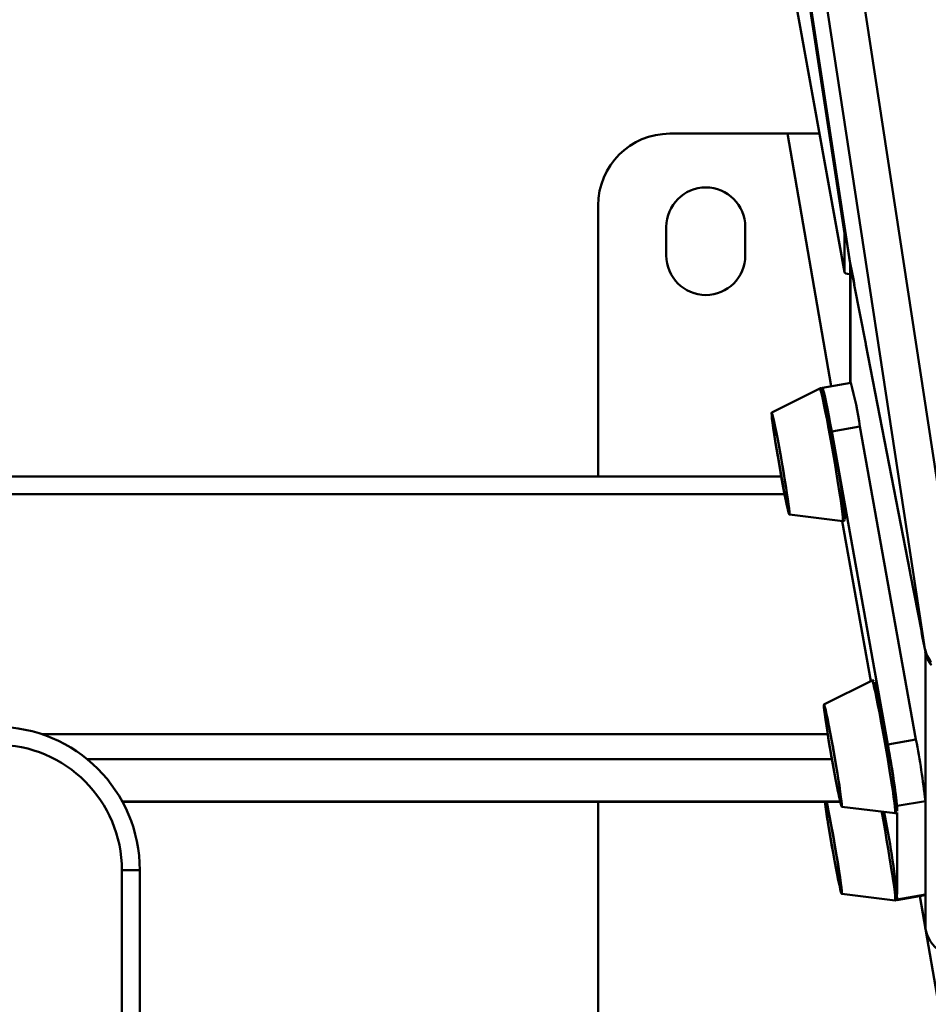
# Paper-space layout 'Лист1' of a CAD drawing. Units: millimetres. Extents: x -4123 to 3339, y -3546 to 2531.
# Drawn here: x -2429 to -2175, y -2213 to -1939 of the extents above; entities that cross this region are included whole.
import ezdxf

# ---------------------------------------------------------------- set-up
doc = ezdxf.new("R2010")
doc.units = ezdxf.units.MM

psp = doc.layouts.new('Лист1')

# ---------------------------------------------------------------- linework, layer by layer
at = {"color": 7, "linetype": 'Continuous', "lineweight": 50}
for p, q in [((-2254.03, -1701.85), (-2198.63, -2009.31)), ((-2225.95, -1817.26), (-2197.07, -2006.45)), ((-2197.01, -2006.78), (-2225.9, -1817.54)), ((-2176.17, -2114.32), (-2207.41, -1909.7)), ((-2164.77, -2120.36), (-2196.02, -1915.68)), ((-2198.64, -1998.53), (-2208.76, -1932.25)), ((-2214.52, -1970.7), (-2247.27, -1970.7)), ((-2214.52, -1970.7), (-2202.29, -2041.15)), ((-2205.59, -1970.7), (-2214.52, -1970.7)), ((-2267.27, -1990.7), (-2267.27, -2066.27)), ((-2248.27, -1996.7), (-2248.27, -2004.7)), ((-2226.27, -2004.7), (-2226.27, -1996.7)), ((-2198.64, -1998.53), (-2198.29, -1998.47)), ((-2198.64, -2009.26), (-2198.64, -1998.53)), ((-2197.05, -2006.54), (-2197.05, -2040.24)), ((-2196.04, -2011.76), (-2197.01, -2006.78)), ((-2196.9, -2007.64), (-2195.94, -2012.62)), ((-2195.86, -2012.85), (-2192.67, -2029.35)), ((-2192.65, -2029.35), (-2192.67, -2029.35)), ((-2180.39, -2092.6), (-2192.62, -2029.49)), ((-2192.55, -2030.03), (-2180.32, -2093.14)), ((-2205.5, -2041.75), (-2218.9, -2048.47)), ((-2204.78, -2042.12), (-2204.78, -2041.81)), ((-2196.86, -2040.21), (-2204.74, -2041.58)), ((-2202.17, -2053.75), (-2194.3, -2052.39)), ((-2202.17, -2053.75), (-2186.55, -2141.04)), ((-2194.3, -2052.39), (-2178.67, -2139.67)), ((-2216.24, -2066.27), (-2505.05, -2066.27)), ((-2213.96, -2076.94), (-2199.08, -2078.74)), ((-2199.26, -2078.72), (-2191.26, -2123.4)), ((-2180.28, -2093.28), (-2177.08, -2109.78)), ((-2177.05, -2109.78), (-2177.08, -2109.78)), ((-2176.17, -2114.32), (-2177.01, -2110.01)), ((-2176.9, -2110.87), (-2176.06, -2115.18)), ((-2176.06, -2115.18), (-2176.06, -2192.18)), ((-2190.91, -2123.22), (-2204.32, -2129.93)), ((-2186.55, -2141.04), (-2178.67, -2139.67)), ((-2399.88, -2157.04), (-2199.79, -2157.04)), ((-2267.27, -2157.04), (-2267.27, -2250.7)), ((-2183.94, -2158.19), (-2176.06, -2156.82)), ((-2176.06, -2156.82), (-2176.06, -2182.87)), ((-2199.37, -2158.41), (-2184.49, -2160.21)), ((-2183.94, -2158.19), (-2183.94, -2158.5)), ((-2183.94, -2160), (-2183.94, -2182.81)), ((-2400.05, -2506.1), (-2400.05, -2176.1)), ((-2400.05, -2176.1), (-2395.05, -2176.1)), ((-2395.05, -2176.1), (-2395.05, -2506.1)), ((-2199.37, -2182.72), (-2184.49, -2184.52)), ((-2183.94, -2184.24), (-2176.06, -2182.87)), ((-2183.98, -2184.47), (-2176.1, -2183.1)), ((-2177.6, -2183.36), (-2162.43, -2270.7)), ((-2177.6, -2183.36), (-2176.06, -2192.18))]:
    psp.add_line(p, q, dxfattribs=at)
at = {"color": 8, "linetype": 'Continuous', "lineweight": 50}
for p, q in [((-2198.64, -2009.26), (-2254.02, -1701.85)), ((-2196.9, -2007.64), (-2196.9, -2040.22)), ((-2195.9, -2012.62), (-2195.94, -2012.62)), ((-2192.52, -2030.03), (-2192.55, -2030.03)), ((-2215.3, -2071.23), (-2505.05, -2071.23)), ((-2180.3, -2093.14), (-2180.32, -2093.14)), ((-2176.84, -2110.86), (-2176.9, -2110.87)), ((-2203.28, -2138.19), (-2422.26, -2138.19)), ((-2202.11, -2145.15), (-2409.71, -2145.15)), ((-2199.82, -2156.95), (-2399.93, -2156.95))]:
    psp.add_line(p, q, dxfattribs=at)
at = {"color": 7, "linetype": 'Continuous', "lineweight": 50, "flags": 128}
for points in [[(-2195.94, -2012.62), (-2195.91, -2012.74), (-2195.89, -2012.84), (-2195.87, -2012.92), (-2195.86, -2012.96), (-2195.85, -2012.98), (-2195.85, -2012.97), (-2195.85, -2012.92), (-2195.86, -2012.85)], [(-2192.62, -2029.49), (-2192.63, -2029.42), (-2192.65, -2029.36), (-2192.66, -2029.31), (-2192.67, -2029.28), (-2192.67, -2029.27), (-2192.67, -2029.28), (-2192.67, -2029.31), (-2192.67, -2029.35)], [(-2204.78, -2041.81), (-2204.75, -2041.58), (-2204.65, -2041.72), (-2204.5, -2042.21), (-2204.28, -2043.06), (-2204.02, -2044.23), (-2203.71, -2045.7), (-2203.36, -2047.43), (-2202.98, -2049.39), (-2202.58, -2051.51), (-2202.17, -2053.75)], [(-2204.74, -2042.16), (-2204.66, -2042.33), (-2204.48, -2042.89), (-2204.26, -2043.79), (-2203.98, -2045), (-2203.65, -2046.51), (-2203.29, -2048.28), (-2202.89, -2050.28), (-2202.48, -2052.48), (-2202.04, -2054.82), (-2201.6, -2057.27), (-2201.16, -2059.77), (-2200.73, -2062.29), (-2200.31, -2064.75), (-2199.92, -2067.13), (-2199.57, -2069.38), (-2199.26, -2071.44), (-2198.99, -2073.28), (-2198.78, -2074.87), (-2198.62, -2076.17), (-2198.52, -2077.16), (-2198.48, -2077.82), (-2198.49, -2078.09)], [(-2218.2, -2054.57), (-2218.46, -2052.84), (-2218.66, -2051.35), (-2218.81, -2050.15), (-2218.9, -2049.25), (-2218.94, -2048.69), (-2218.9, -2048.47), (-2218.81, -2048.6), (-2218.66, -2049.08), (-2218.46, -2049.89), (-2218.2, -2051.02), (-2217.9, -2052.43), (-2217.57, -2054.1), (-2217.2, -2055.98), (-2216.82, -2058.03), (-2216.43, -2060.19), (-2216.03, -2062.42), (-2215.65, -2064.65), (-2215.29, -2066.83), (-2214.95, -2068.91), (-2214.65, -2070.84), (-2214.4, -2072.56), (-2214.19, -2074.05), (-2214.04, -2075.25), (-2213.95, -2076.15), (-2213.92, -2076.72), (-2213.95, -2076.94), (-2214.04, -2076.81), (-2214.19, -2076.33), (-2214.4, -2075.51), (-2214.65, -2074.39), (-2214.95, -2072.97), (-2215.29, -2071.3), (-2215.65, -2069.42), (-2216.03, -2067.37), (-2216.43, -2065.21), (-2216.82, -2062.99), (-2217.2, -2060.76), (-2217.57, -2058.58), (-2217.9, -2056.49), (-2218.2, -2054.57)], [(-2218.1, -2055.04), (-2218.34, -2053.37), (-2218.54, -2051.95), (-2218.68, -2050.8), (-2218.77, -2049.96), (-2218.79, -2049.45), (-2218.75, -2049.29), (-2218.65, -2049.47), (-2218.5, -2050), (-2218.29, -2050.85), (-2218.03, -2052.01), (-2217.73, -2053.45), (-2217.4, -2055.13), (-2217.04, -2057), (-2216.66, -2059.02), (-2216.28, -2061.14), (-2215.91, -2063.3), (-2215.54, -2065.44), (-2215.2, -2067.51), (-2214.89, -2069.46), (-2214.63, -2071.23), (-2214.4, -2072.78), (-2214.23, -2074.07), (-2214.12, -2075.06), (-2214.07, -2075.74), (-2214.07, -2076.08), (-2214.14, -2076.07), (-2214.27, -2075.71), (-2214.45, -2075.02), (-2214.69, -2074.01), (-2214.97, -2072.71), (-2215.29, -2071.14), (-2215.63, -2069.36), (-2216, -2067.41), (-2216.38, -2065.33), (-2216.76, -2063.19), (-2217.13, -2061.03), (-2217.48, -2058.92), (-2217.81, -2056.9), (-2218.1, -2055.04)], [(-2180.32, -2093.14), (-2180.31, -2093.22), (-2180.29, -2093.28), (-2180.28, -2093.32), (-2180.28, -2093.35), (-2180.27, -2093.36), (-2180.27, -2093.36), (-2180.27, -2093.33), (-2180.28, -2093.28)], [(-2177.01, -2110.01), (-2177.03, -2109.89), (-2177.05, -2109.79), (-2177.07, -2109.72), (-2177.08, -2109.67), (-2177.09, -2109.65), (-2177.09, -2109.67), (-2177.09, -2109.71), (-2177.08, -2109.78)], [(-2190.17, -2123.6), (-2190.16, -2123.61), (-2190.03, -2123.91), (-2189.85, -2124.55), (-2189.6, -2125.53), (-2189.31, -2126.82), (-2188.98, -2128.39), (-2188.61, -2130.23), (-2188.21, -2132.28), (-2187.78, -2134.52), (-2187.34, -2136.89), (-2186.9, -2139.36), (-2186.46, -2141.87), (-2186.03, -2144.38), (-2185.63, -2146.83), (-2185.25, -2149.18), (-2184.9, -2151.38), (-2184.6, -2153.39), (-2184.35, -2155.17), (-2184.14, -2156.69), (-2184, -2157.91), (-2183.92, -2158.82), (-2183.89, -2159.39), (-2183.92, -2159.6)], [(-2203.9, -2134.13), (-2204.09, -2132.67), (-2204.24, -2131.5), (-2204.32, -2130.64), (-2204.35, -2130.11), (-2204.31, -2129.93), (-2204.21, -2130.1), (-2204.06, -2130.62), (-2203.84, -2131.47), (-2203.58, -2132.63), (-2203.28, -2134.08), (-2202.94, -2135.77), (-2202.57, -2137.67), (-2202.19, -2139.73), (-2201.8, -2141.9), (-2201.4, -2144.13), (-2201.02, -2146.36), (-2200.66, -2148.53), (-2200.33, -2150.6), (-2200.03, -2152.51), (-2199.78, -2154.21), (-2199.58, -2155.66), (-2199.44, -2156.84), (-2199.35, -2157.7), (-2199.33, -2158.22), (-2199.37, -2158.41), (-2199.47, -2158.24), (-2199.62, -2157.72), (-2199.84, -2156.87), (-2200.1, -2155.71), (-2200.4, -2154.26), (-2200.74, -2152.57), (-2201.11, -2150.67), (-2201.49, -2148.6), (-2201.88, -2146.43), (-2202.28, -2144.21), (-2202.66, -2141.98), (-2203.02, -2139.81), (-2203.35, -2137.74), (-2203.64, -2135.83), (-2203.9, -2134.13)], [(-2203.78, -2134.71), (-2203.97, -2133.31), (-2204.11, -2132.18), (-2204.18, -2131.37), (-2204.2, -2130.89), (-2204.16, -2130.76), (-2204.06, -2130.97), (-2203.89, -2131.52), (-2203.68, -2132.4), (-2203.42, -2133.59), (-2203.12, -2135.05), (-2202.78, -2136.74), (-2202.42, -2138.63), (-2202.05, -2140.66), (-2201.67, -2142.79), (-2201.29, -2144.94), (-2200.93, -2147.08), (-2200.59, -2149.14), (-2200.28, -2151.08), (-2200.02, -2152.83), (-2199.8, -2154.36), (-2199.63, -2155.63), (-2199.53, -2156.6), (-2199.48, -2157.25), (-2199.49, -2157.56), (-2199.56, -2157.52), (-2199.7, -2157.13), (-2199.89, -2156.42), (-2200.12, -2155.38), (-2200.41, -2154.05), (-2200.73, -2152.47), (-2201.08, -2150.67), (-2201.44, -2148.71), (-2201.82, -2146.62), (-2202.2, -2144.47), (-2202.57, -2142.32), (-2202.92, -2140.21), (-2203.25, -2138.21), (-2203.53, -2136.36), (-2203.78, -2134.71)], [(-2203.61, -2157.04), (-2203.47, -2157.68), (-2203.17, -2159.1), (-2202.84, -2160.76), (-2202.48, -2162.62), (-2202.11, -2164.63), (-2201.73, -2166.74), (-2201.35, -2168.89), (-2200.99, -2171.04), (-2200.64, -2173.12), (-2200.33, -2175.08), (-2200.06, -2176.87), (-2199.83, -2178.44), (-2199.66, -2179.75), (-2199.54, -2180.77), (-2199.48, -2181.47), (-2199.48, -2181.84), (-2199.55, -2181.86), (-2199.67, -2181.53), (-2199.85, -2180.87), (-2200.08, -2179.88), (-2200.36, -2178.6), (-2200.67, -2177.06), (-2201.02, -2175.29), (-2201.38, -2173.35), (-2201.76, -2171.29), (-2202.14, -2169.15), (-2202.51, -2166.99), (-2202.87, -2164.87), (-2203.2, -2162.84), (-2203.2, -2162.84)], [(-2203.56, -2157.04), (-2203.35, -2158.04), (-2203.02, -2159.68), (-2202.66, -2161.54), (-2202.28, -2163.57), (-2201.88, -2165.73), (-2201.49, -2167.95), (-2201.11, -2170.18), (-2200.74, -2172.37), (-2200.4, -2174.46), (-2200.1, -2176.41), (-2199.84, -2178.16), (-2199.62, -2179.68), (-2199.47, -2180.91), (-2199.37, -2181.85), (-2199.33, -2182.45), (-2199.35, -2182.71), (-2199.44, -2182.62), (-2199.58, -2182.18), (-2199.78, -2181.4), (-2200.03, -2180.3), (-2200.33, -2178.92), (-2200.66, -2177.27), (-2201.02, -2175.41), (-2201.4, -2173.38), (-2201.8, -2171.23), (-2202.19, -2169.01), (-2202.57, -2166.78), (-2202.94, -2164.59), (-2203.28, -2162.5), (-2203.28, -2162.5)], [(-2176.06, -2182.87), (-2176.1, -2183.1), (-2176.1, -2183.1)], [(-2183.94, -2184.24), (-2183.97, -2184.47), (-2183.98, -2184.47)]]:
    psp.add_lwpolyline(points, dxfattribs=at)
at = {"color": 8, "linetype": 'Continuous', "lineweight": 50, "flags": 128}
for points in [[(-2205.5, -2041.75), (-2205.48, -2041.75), (-2205.36, -2041.97), (-2205.19, -2042.55), (-2204.95, -2043.46), (-2204.67, -2044.71), (-2204.33, -2046.26), (-2203.96, -2048.08), (-2203.56, -2050.13), (-2203.13, -2052.39), (-2202.68, -2054.79), (-2202.22, -2057.3), (-2201.77, -2059.87), (-2201.33, -2062.45), (-2200.9, -2064.98), (-2200.51, -2067.43), (-2200.14, -2069.73), (-2199.82, -2071.85), (-2199.55, -2073.74), (-2199.33, -2075.37), (-2199.16, -2076.7), (-2199.06, -2077.71), (-2199.02, -2078.39), (-2199.05, -2078.71), (-2199.08, -2078.74)], [(-2190.91, -2123.22), (-2190.87, -2123.24), (-2190.74, -2123.55), (-2190.55, -2124.21), (-2190.3, -2125.21), (-2190, -2126.54), (-2189.66, -2128.15), (-2189.28, -2130.04), (-2188.86, -2132.15), (-2188.43, -2134.44), (-2187.98, -2136.88), (-2187.52, -2139.41), (-2187.07, -2141.99), (-2186.63, -2144.56), (-2186.22, -2147.07), (-2185.83, -2149.48), (-2185.47, -2151.74), (-2185.16, -2153.81), (-2184.9, -2155.64), (-2184.7, -2157.2), (-2184.55, -2158.45), (-2184.46, -2159.38), (-2184.44, -2159.97), (-2184.48, -2160.2), (-2184.49, -2160.21)], [(-2188.24, -2159.75), (-2188.21, -2159.96), (-2187.75, -2162.45), (-2187.3, -2165.01), (-2186.85, -2167.59), (-2186.42, -2170.14), (-2186.02, -2172.61), (-2185.64, -2174.95), (-2185.31, -2177.11), (-2185.03, -2179.07), (-2184.79, -2180.76), (-2184.61, -2182.17), (-2184.5, -2183.27), (-2184.44, -2184.03), (-2184.45, -2184.44), (-2184.49, -2184.52)]]:
    psp.add_lwpolyline(points, dxfattribs=at)
at = {"color": 7, "linetype": 'Continuous', "lineweight": 50}
for centre, radius, start, end in [((-2247.27, -1990.7), 20, 90, 180), ((-2237.27, -1996.7), 11, 360, 180), ((-2237.27, -2004.7), 11, 180, 0), ((-2216.06, -2015.66), 20.4, 7.9254, 11.0329), ((-2180.04, -2027.59), 12.75, 187.9254, 191.0329), ((-2293.19, -2066.88), 99.95, 8.3355, 15.472), ((-2192.9, -2095.04), 12.75, 7.9254, 11.0329), ((-2156.88, -2106.97), 20.4, 187.9254, 191.0329), ((-2435.05, -2176.1), 40, 360, 90), ((-2435.05, -2176.1), 35, 360, 90), ((-2390.4, -2180.77), 207.69, 6.241, 11.0286), ((-2382.52, -2179.4), 207.69, 6.241, 11.0286), ((-2002.69, -2129.98), 203.21, 187.6532, 189.2072), ((-2031.71, -2134.87), 173.75, 187.3318, 189.2639), ((-2410.36, -2206.28), 227.56, 5.6452, 11.7561)]:
    psp.add_arc(centre, radius, start, end, dxfattribs=at)
for centre, major_axis, ratio, start_param, end_param in [((-2187.16, -2005.07), (9.98, 0.76), 0.911333, 3.210641, 3.247077), ((-2187.05, -2005.93), (9.98, 0.76), 0.911333, 3.13908, 3.247077), ((-2188.79, -2007.55), (9.84, 1.76), 0.171114, 3.110964, 3.686134), ((-2166.32, -2112.61), (9.98, 0.76), 0.911333, 3.247077, 3.702676), ((-2166.22, -2113.47), (9.98, 0.76), 0.911333, 3.247077, 3.702676), ((-2166.22, -2190.42), (0, -10.15), 0.984808, 4.886922, 6.457718)]:
    psp.add_ellipse(centre, major_axis=major_axis, ratio=ratio, start_param=start_param, end_param=end_param, dxfattribs=at)
for points, knots in [([(-2204.82, -2041.96), (-2204.83, -2041.95), (-2204.86, -2041.9), (-2204.97, -2041.77), (-2205.27, -2041.67), (-2205.51, -2041.74), (-2205.58, -2041.81), (-2205.59, -2041.82)], [0, 0, 0, 0, 0.152683, 0.497842, 0.727557, 0.955145, 1, 1, 1, 1]), ([(-2199.07, -2078.73), (-2198.98, -2078.73), (-2198.8, -2078.72), (-2198.6, -2078.55), (-2198.52, -2078.39), (-2198.5, -2078.31), (-2198.49, -2078.27), (-2198.49, -2078.26)], [0, 0, 0, 0, 0.212207, 0.423913, 0.635329, 0.961468, 1, 1, 1, 1]), ([(-2190.39, -2123.27), (-2190.43, -2123.25), (-2190.52, -2123.18), (-2190.78, -2123.15), (-2190.89, -2123.22), (-2190.93, -2123.25)], [0, 0, 0, 0, 0.333683, 0.7906913, 1, 1, 1, 1]), ([(-2184.54, -2160.18), (-2184.5, -2160.19), (-2184.36, -2160.23), (-2184.11, -2160.12), (-2184.04, -2160.02), (-2184.01, -2159.98)], [0, 0, 0, 0, 0.220362, 0.670351, 1, 1, 1, 1]), ([(-2184.55, -2184.49), (-2184.51, -2184.5), (-2184.38, -2184.54), (-2184.13, -2184.44), (-2183.98, -2184.28), (-2183.94, -2184.17), (-2183.93, -2184.14), (-2183.93, -2184.13)], [0, 0, 0, 0, 0.145659, 0.408235, 0.647965, 0.919012, 1, 1, 1, 1])]:
    psp.add_open_spline(points, degree=3, knots=knots, dxfattribs=at)

doc.saveas('drawing.dxf')
